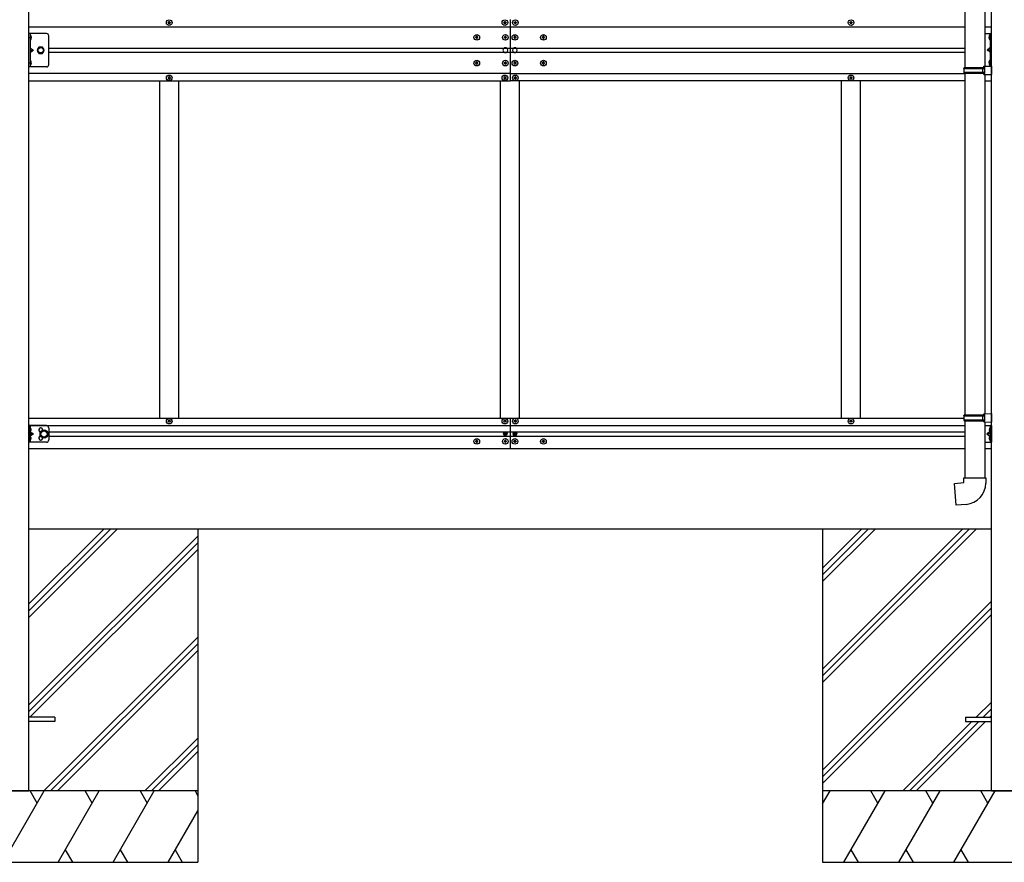
# Model space of a CAD drawing. Units: millimetres. Extents: x 0 to 33640, y 0 to 23760.
# Drawn here: x 16705 to 18773, y 4739 to 6509 of the extents above; entities that cross this region are included whole.
import ezdxf

# ---------------------------------------------------------------- set-up
doc = ezdxf.new("R2010")
doc.units = ezdxf.units.MM
doc.linetypes.add('YHIDDEN_1', pattern=[4, 3, -1])
doc.layers.add('YKK_13', color=4, linetype='Continuous', lineweight=30)
doc.layers.add('YKK_A1', color=4, linetype='Continuous', lineweight=30)

msp = doc.modelspace()

# ---------------------------------------------------------------- linework, layer by layer
at = {"layer": 'YKK_13'}
for p, q in [((18689.7, 7125.6), (18689.7, 6408.4)), ((18731.7, 7123), (18731.7, 6411)), ((16726.6, 6475.2), (16726.6, 6467.1)), ((16727.4, 6475.9), (16727.3, 6475.9)), ((18742.5, 6476.4), (18742.7, 6476.4)), ((18743.4, 6475.7), (18743.4, 6467.6)), ((16727.4, 6466.4), (16727.3, 6466.4)), ((18742.5, 6466.9), (18742.7, 6466.9)), ((16726.6, 6422.2), (16726.6, 6414.1)), ((16727.4, 6422.9), (16727.3, 6422.9)), ((16727.4, 6413.4), (16727.3, 6413.4)), ((18729.7, 6410.9), (18745.7, 6411.4)), ((18729.7, 6408.9), (18729.7, 6410.9)), ((18742.5, 6423.4), (18742.7, 6423.4)), ((18742.5, 6413.9), (18742.7, 6413.9)), ((18743.4, 6422.7), (18743.4, 6414.6)), ((18745.7, 6411.4), (18745.7, 6393.4)), ((18687.7, 6406.4), (18688.7, 6408.4)), ((18687.7, 6406.4), (18731.7, 6406.4)), ((18687.7, 6406.4), (18687.7, 6398.4)), ((18687.7, 6398.4), (18731.7, 6398.4)), ((18687.7, 6398.4), (18688.7, 6396.4)), ((18688.7, 6408.4), (18731.7, 6408.4)), ((18688.7, 6396.4), (18731.7, 6396.4)), ((18689.7, 6396.4), (18689.7, 5678.6)), ((18727.2, 6406.4), (18726.8, 6408.4)), ((18727.2, 6398.4), (18726.8, 6396.4)), ((18727.2, 6406.4), (18727.2, 6398.4)), ((18729.7, 6408.9), (18731.7, 6408.9)), ((18729.7, 6395.9), (18731.7, 6395.9)), ((18729.7, 6393.9), (18729.7, 6395.9)), ((18729.7, 6393.9), (18745.7, 6393.4)), ((18731.7, 6395.9), (18731.7, 6408.9)), ((18731.7, 6393.8), (18731.7, 5681.2)), ((18687.7, 5676.6), (18688.7, 5678.6)), ((18687.7, 5676.6), (18731.7, 5676.6)), ((18687.7, 5676.6), (18687.7, 5668.6)), ((18687.7, 5668.6), (18731.7, 5668.6)), ((18687.7, 5668.6), (18688.7, 5666.6)), ((18688.7, 5678.6), (18731.7, 5678.6)), ((18688.7, 5666.6), (18731.7, 5666.6)), ((18689.7, 5666.6), (18689.7, 5546.6)), ((18727.2, 5676.6), (18726.8, 5678.6)), ((18727.2, 5668.6), (18726.8, 5666.6)), ((18727.2, 5676.6), (18727.2, 5668.6)), ((18729.7, 5681.1), (18745.7, 5681.6)), ((18729.7, 5679.1), (18729.7, 5681.1)), ((18729.7, 5679.1), (18731.7, 5679.1)), ((18729.7, 5666.1), (18731.7, 5666.1)), ((18729.7, 5664.1), (18729.7, 5666.1)), ((18731.7, 5666.1), (18731.7, 5679.1)), ((18745.7, 5681.4), (18745.7, 5663.4)), ((18729.7, 5664.1), (18745.7, 5663.7)), ((18731.7, 5664.1), (18731.7, 5546.6)), ((18687.7, 5546.6), (18733.7, 5546.6)), ((18687.7, 5536.6), (18687.7, 5546.6)), ((18733.7, 5546.6), (18733.7, 5535.7)), ((18667.8, 5534.9), (18687.7, 5536.6)), ((18671.8, 5489.1), (18667.8, 5534.9)), ((18692.6, 5490.9), (18671.8, 5489.1)), ((16778.9, 5043.6), (16724.1, 5043.6)), ((16778.9, 5034.6), (16724.1, 5034.6)), ((16778.9, 5043.6), (16778.9, 5034.6)), ((18690.9, 5043.6), (18690.9, 5034.6)), ((18690.9, 5043.6), (18745.7, 5043.6)), ((18690.9, 5034.6), (18745.7, 5034.6))]:
    msp.add_line(p, q, dxfattribs=at)
at = {"layer": 'YKK_13', "linetype": 'Continuous', "ltscale": 0.5}
for p, q in [((17016.4, 6502.2), (17016.4, 6503.2)), ((17016.4, 6503.2), (17017.4, 6503.2)), ((17017.4, 6502.2), (17016.4, 6502.2)), ((17018.4, 6504.2), (17018.4, 6505.2)), ((17018.4, 6505.2), (17019.4, 6505.2)), ((17018.4, 6500.2), (17018.4, 6501.2)), ((17019.4, 6500.2), (17018.4, 6500.2)), ((17019.4, 6505.2), (17019.4, 6504.2)), ((17019.4, 6501.2), (17019.4, 6500.2)), ((17020.4, 6503.2), (17021.4, 6503.2)), ((17021.4, 6502.2), (17020.4, 6502.2)), ((17021.4, 6503.2), (17021.4, 6502.2)), ((18448.4, 6502.2), (18448.4, 6503.2)), ((18448.4, 6503.2), (18449.4, 6503.2)), ((18449.4, 6502.2), (18448.4, 6502.2)), ((18450.4, 6504.2), (18450.4, 6505.2)), ((18450.4, 6505.2), (18451.4, 6505.2)), ((18450.4, 6500.2), (18450.4, 6501.2)), ((18451.4, 6500.2), (18450.4, 6500.2)), ((18451.4, 6505.2), (18451.4, 6504.2)), ((18451.4, 6501.2), (18451.4, 6500.2)), ((18452.4, 6503.2), (18453.4, 6503.2)), ((18453.4, 6502.2), (18452.4, 6502.2)), ((18453.4, 6503.2), (18453.4, 6502.2)), ((16761.1, 6479.7), (16724.1, 6479.7)), ((16724.1, 6409.7), (16724.1, 6479.7)), ((16726.6, 6479.7), (16726.6, 6409.7)), ((16766.1, 6414.7), (16766.1, 6474.7)), ((18731.9, 6480.2), (18745.7, 6480.2)), ((18743.4, 6410.8), (18743.4, 6480.2)), ((16745.3, 6451.2), (16741.6, 6444.7)), ((16741.6, 6444.7), (16745.3, 6438.2)), ((16752.8, 6451.2), (16745.3, 6451.2)), ((16745.3, 6438.2), (16752.8, 6438.2)), ((16756.6, 6444.7), (16752.8, 6451.2)), ((16752.8, 6438.2), (16756.6, 6444.7)), ((16761.1, 6409.7), (16724.1, 6409.7)), ((17016.4, 6387.2), (17016.4, 6386.2)), ((17017.4, 6387.2), (17016.4, 6387.2)), ((17016.4, 6386.2), (17017.4, 6386.2)), ((17019.4, 6389.2), (17018.4, 6389.2)), ((17018.4, 6389.2), (17018.4, 6388.2)), ((17018.4, 6385.2), (17018.4, 6384.2)), ((17018.4, 6384.2), (17019.4, 6384.2)), ((17019.4, 6388.2), (17019.4, 6389.2)), ((17019.4, 6384.2), (17019.4, 6385.2)), ((17021.4, 6387.2), (17020.4, 6387.2)), ((17020.4, 6386.2), (17021.4, 6386.2)), ((17021.4, 6386.2), (17021.4, 6387.2)), ((18448.4, 6387.2), (18448.4, 6386.2)), ((18449.4, 6387.2), (18448.4, 6387.2)), ((18448.4, 6386.2), (18449.4, 6386.2)), ((18451.4, 6389.2), (18450.4, 6389.2)), ((18450.4, 6389.2), (18450.4, 6388.2)), ((18450.4, 6385.2), (18450.4, 6384.2)), ((18450.4, 6384.2), (18451.4, 6384.2)), ((18451.4, 6388.2), (18451.4, 6389.2)), ((18451.4, 6384.2), (18451.4, 6385.2)), ((18453.4, 6387.2), (18452.4, 6387.2)), ((18452.4, 6386.2), (18453.4, 6386.2)), ((18453.4, 6386.2), (18453.4, 6387.2)), ((17016.4, 5665.2), (17016.4, 5666.2)), ((17016.4, 5666.2), (17017.4, 5666.2)), ((17018.4, 5667.2), (17018.4, 5668.2)), ((17018.4, 5668.2), (17019.4, 5668.2)), ((17019.4, 5668.2), (17019.4, 5667.2)), ((17020.4, 5666.2), (17021.4, 5666.2)), ((17021.4, 5666.2), (17021.4, 5665.2)), ((18448.4, 5665.2), (18448.4, 5666.2)), ((18448.4, 5666.2), (18449.4, 5666.2)), ((18450.4, 5667.2), (18450.4, 5668.2)), ((18450.4, 5668.2), (18451.4, 5668.2)), ((18451.4, 5668.2), (18451.4, 5667.2)), ((18452.4, 5666.2), (18453.4, 5666.2)), ((18453.4, 5666.2), (18453.4, 5665.2)), ((17017.4, 5665.2), (17016.4, 5665.2)), ((17018.4, 5663.2), (17018.4, 5664.2)), ((17019.4, 5663.2), (17018.4, 5663.2)), ((17019.4, 5664.2), (17019.4, 5663.2)), ((17021.4, 5665.2), (17020.4, 5665.2)), ((18449.4, 5665.2), (18448.4, 5665.2)), ((18450.4, 5663.2), (18450.4, 5664.2)), ((18451.4, 5663.2), (18450.4, 5663.2)), ((18451.4, 5664.2), (18451.4, 5663.2)), ((18453.4, 5665.2), (18452.4, 5665.2))]:
    msp.add_line(p, q, dxfattribs=at)
at = {"layer": 'YKK_13', "linetype": 'Continuous', "ltscale": 30}
for p, q in [((17721.4, 6502.2), (17721.4, 6503.2)), ((17721.4, 6503.2), (17722.4, 6503.2)), ((17722.4, 6502.2), (17721.4, 6502.2)), ((17723.4, 6504.2), (17723.4, 6505.2)), ((17723.4, 6505.2), (17724.4, 6505.2)), ((17723.4, 6500.2), (17723.4, 6501.2)), ((17724.4, 6500.2), (17723.4, 6500.2)), ((17724.4, 6505.2), (17724.4, 6504.2)), ((17724.4, 6501.2), (17724.4, 6500.2)), ((17725.4, 6503.2), (17726.4, 6503.2)), ((17726.4, 6502.2), (17725.4, 6502.2)), ((17726.4, 6503.2), (17726.4, 6502.2)), ((17743.4, 6502.2), (17743.4, 6503.2)), ((17743.4, 6503.2), (17744.4, 6503.2)), ((17744.4, 6502.2), (17743.4, 6502.2)), ((17745.4, 6504.2), (17745.4, 6505.2)), ((17745.4, 6505.2), (17746.4, 6505.2)), ((17745.4, 6500.2), (17745.4, 6501.2)), ((17746.4, 6500.2), (17745.4, 6500.2)), ((17746.4, 6505.2), (17746.4, 6504.2)), ((17746.4, 6501.2), (17746.4, 6500.2)), ((17747.4, 6503.2), (17748.4, 6503.2)), ((17748.4, 6502.2), (17747.4, 6502.2)), ((17748.4, 6503.2), (17748.4, 6502.2)), ((17665.4, 6474.2), (17664.4, 6474.2)), ((17664.4, 6474.2), (17664.4, 6473.2)), ((17665.4, 6473.2), (17665.4, 6474.2)), ((17725.4, 6474.2), (17724.4, 6474.2)), ((17724.4, 6474.2), (17724.4, 6473.2)), ((17725.4, 6473.2), (17725.4, 6474.2)), ((17745.4, 6474.2), (17744.4, 6474.2)), ((17744.4, 6474.2), (17744.4, 6473.2)), ((17745.4, 6473.2), (17745.4, 6474.2)), ((17805.4, 6474.2), (17804.4, 6474.2)), ((17804.4, 6474.2), (17804.4, 6473.2)), ((17805.4, 6473.2), (17805.4, 6474.2)), ((17663.4, 6472.2), (17662.4, 6472.2)), ((17662.4, 6472.2), (17662.4, 6471.2)), ((17662.4, 6471.2), (17663.4, 6471.2)), ((17664.4, 6470.2), (17664.4, 6469.2)), ((17664.4, 6469.2), (17665.4, 6469.2)), ((17665.4, 6469.2), (17665.4, 6470.2)), ((17667.4, 6472.2), (17666.4, 6472.2)), ((17666.4, 6471.2), (17667.4, 6471.2)), ((17667.4, 6471.2), (17667.4, 6472.2)), ((17723.4, 6472.2), (17722.4, 6472.2)), ((17722.4, 6472.2), (17722.4, 6471.2)), ((17722.4, 6471.2), (17723.4, 6471.2)), ((17724.4, 6470.2), (17724.4, 6469.2)), ((17724.4, 6469.2), (17725.4, 6469.2)), ((17725.4, 6469.2), (17725.4, 6470.2)), ((17727.4, 6472.2), (17726.4, 6472.2)), ((17726.4, 6471.2), (17727.4, 6471.2)), ((17727.4, 6471.2), (17727.4, 6472.2)), ((17743.4, 6472.2), (17742.4, 6472.2)), ((17742.4, 6472.2), (17742.4, 6471.2)), ((17742.4, 6471.2), (17743.4, 6471.2)), ((17744.4, 6470.2), (17744.4, 6469.2)), ((17744.4, 6469.2), (17745.4, 6469.2)), ((17745.4, 6469.2), (17745.4, 6470.2)), ((17747.4, 6472.2), (17746.4, 6472.2)), ((17746.4, 6471.2), (17747.4, 6471.2)), ((17747.4, 6471.2), (17747.4, 6472.2)), ((17803.4, 6472.2), (17802.4, 6472.2)), ((17802.4, 6472.2), (17802.4, 6471.2)), ((17802.4, 6471.2), (17803.4, 6471.2)), ((17804.4, 6470.2), (17804.4, 6469.2)), ((17804.4, 6469.2), (17805.4, 6469.2)), ((17805.4, 6469.2), (17805.4, 6470.2)), ((17807.4, 6472.2), (17806.4, 6472.2)), ((17806.4, 6471.2), (17807.4, 6471.2)), ((17807.4, 6471.2), (17807.4, 6472.2)), ((17663.4, 6418.2), (17662.4, 6418.2)), ((17662.4, 6418.2), (17662.4, 6417.2)), ((17662.4, 6417.2), (17663.4, 6417.2)), ((17665.4, 6420.2), (17664.4, 6420.2)), ((17664.4, 6420.2), (17664.4, 6419.2)), ((17664.4, 6416.2), (17664.4, 6415.2)), ((17664.4, 6415.2), (17665.4, 6415.2)), ((17665.4, 6419.2), (17665.4, 6420.2)), ((17665.4, 6415.2), (17665.4, 6416.2)), ((17667.4, 6418.2), (17666.4, 6418.2)), ((17666.4, 6417.2), (17667.4, 6417.2)), ((17667.4, 6417.2), (17667.4, 6418.2)), ((17723.4, 6418.2), (17722.4, 6418.2)), ((17722.4, 6418.2), (17722.4, 6417.2)), ((17722.4, 6417.2), (17723.4, 6417.2)), ((17725.4, 6420.2), (17724.4, 6420.2)), ((17724.4, 6420.2), (17724.4, 6419.2)), ((17724.4, 6416.2), (17724.4, 6415.2)), ((17724.4, 6415.2), (17725.4, 6415.2)), ((17725.4, 6419.2), (17725.4, 6420.2)), ((17725.4, 6415.2), (17725.4, 6416.2)), ((17727.4, 6418.2), (17726.4, 6418.2)), ((17726.4, 6417.2), (17727.4, 6417.2)), ((17727.4, 6417.2), (17727.4, 6418.2)), ((17743.4, 6418.2), (17742.4, 6418.2)), ((17742.4, 6418.2), (17742.4, 6417.2)), ((17742.4, 6417.2), (17743.4, 6417.2)), ((17745.4, 6420.2), (17744.4, 6420.2)), ((17744.4, 6420.2), (17744.4, 6419.2)), ((17744.4, 6416.2), (17744.4, 6415.2)), ((17744.4, 6415.2), (17745.4, 6415.2)), ((17745.4, 6419.2), (17745.4, 6420.2)), ((17745.4, 6415.2), (17745.4, 6416.2)), ((17747.4, 6418.2), (17746.4, 6418.2)), ((17746.4, 6417.2), (17747.4, 6417.2)), ((17747.4, 6417.2), (17747.4, 6418.2)), ((17803.4, 6418.2), (17802.4, 6418.2)), ((17802.4, 6418.2), (17802.4, 6417.2)), ((17802.4, 6417.2), (17803.4, 6417.2)), ((17805.4, 6420.2), (17804.4, 6420.2)), ((17804.4, 6420.2), (17804.4, 6419.2)), ((17804.4, 6416.2), (17804.4, 6415.2)), ((17804.4, 6415.2), (17805.4, 6415.2)), ((17805.4, 6419.2), (17805.4, 6420.2)), ((17805.4, 6415.2), (17805.4, 6416.2)), ((17807.4, 6418.2), (17806.4, 6418.2)), ((17806.4, 6417.2), (17807.4, 6417.2)), ((17807.4, 6417.2), (17807.4, 6418.2)), ((17722.4, 6387.2), (17721.4, 6387.2)), ((17721.4, 6387.2), (17721.4, 6386.2)), ((17721.4, 6386.2), (17722.4, 6386.2)), ((17724.4, 6389.2), (17723.4, 6389.2)), ((17723.4, 6389.2), (17723.4, 6388.2)), ((17723.4, 6385.2), (17723.4, 6384.2)), ((17723.4, 6384.2), (17724.4, 6384.2)), ((17724.4, 6388.2), (17724.4, 6389.2)), ((17724.4, 6384.2), (17724.4, 6385.2)), ((17726.4, 6387.2), (17725.4, 6387.2)), ((17725.4, 6386.2), (17726.4, 6386.2)), ((17726.4, 6386.2), (17726.4, 6387.2)), ((17744.4, 6387.2), (17743.4, 6387.2)), ((17743.4, 6387.2), (17743.4, 6386.2)), ((17743.4, 6386.2), (17744.4, 6386.2)), ((17746.4, 6389.2), (17745.4, 6389.2)), ((17745.4, 6389.2), (17745.4, 6388.2)), ((17745.4, 6385.2), (17745.4, 6384.2)), ((17745.4, 6384.2), (17746.4, 6384.2)), ((17746.4, 6388.2), (17746.4, 6389.2)), ((17746.4, 6384.2), (17746.4, 6385.2)), ((17748.4, 6387.2), (17747.4, 6387.2)), ((17747.4, 6386.2), (17748.4, 6386.2)), ((17748.4, 6386.2), (17748.4, 6387.2))]:
    msp.add_line(p, q, dxfattribs=at)
at = {"layer": 'YKK_13', "linetype": 'YHIDDEN_1'}
for p, q in [((16726.6, 6472.3), (16726, 6471.2)), ((16726.6, 6472.3), (16729.2, 6473.6)), ((18743.4, 6472.8), (18740.7, 6474.1)), ((18743.4, 6472.8), (18744, 6471.7)), ((16726.6, 6470.1), (16726, 6471.2)), ((16726.6, 6470.1), (16729.2, 6468.7)), ((18743.4, 6470.6), (18740.7, 6469.2)), ((18743.4, 6470.6), (18744, 6471.7)), ((16726.6, 6449.7), (16733.6, 6444.7)), ((16726.6, 6444.7), (16733.6, 6444.7)), ((16726.6, 6439.7), (16733.6, 6444.7)), ((18743.4, 6450.2), (18736.4, 6445.2)), ((18743.4, 6445.2), (18736.4, 6445.2)), ((18743.4, 6440.2), (18736.4, 6445.2)), ((16726.6, 6419.3), (16726, 6418.2)), ((16726.6, 6417.1), (16726, 6418.2)), ((16726.6, 6419.3), (16729.2, 6420.6)), ((16726.6, 6417.1), (16729.2, 6415.7)), ((18743.4, 6419.8), (18740.7, 6421.1)), ((18743.4, 6417.6), (18740.7, 6416.2)), ((18743.4, 6419.8), (18744, 6418.7)), ((18743.4, 6417.6), (18744, 6418.7))]:
    msp.add_line(p, q, dxfattribs=at)
at = {"layer": 'YKK_13', "ltscale": 30}
for p, q in [((17721.4, 5665.2), (17721.4, 5666.2)), ((17721.4, 5666.2), (17722.4, 5666.2)), ((17723.4, 5667.2), (17723.4, 5668.2)), ((17723.4, 5668.2), (17724.4, 5668.2)), ((17724.4, 5668.2), (17724.4, 5667.2)), ((17725.4, 5666.2), (17726.4, 5666.2)), ((17726.4, 5666.2), (17726.4, 5665.2)), ((17743.4, 5666.2), (17743.4, 5665.2)), ((17744.4, 5666.2), (17743.4, 5666.2)), ((17746.4, 5668.2), (17745.4, 5668.2)), ((17745.4, 5668.2), (17745.4, 5667.2)), ((17746.4, 5667.2), (17746.4, 5668.2)), ((17748.4, 5666.2), (17747.4, 5666.2)), ((17748.4, 5665.2), (17748.4, 5666.2)), ((17722.4, 5665.2), (17721.4, 5665.2)), ((17723.4, 5663.2), (17723.4, 5664.2)), ((17724.4, 5663.2), (17723.4, 5663.2)), ((17724.4, 5664.2), (17724.4, 5663.2)), ((17726.4, 5665.2), (17725.4, 5665.2)), ((17743.4, 5665.2), (17744.4, 5665.2)), ((17745.4, 5664.2), (17745.4, 5663.2)), ((17745.4, 5663.2), (17746.4, 5663.2)), ((17746.4, 5663.2), (17746.4, 5664.2)), ((17747.4, 5665.2), (17748.4, 5665.2)), ((17665.4, 5625.7), (17664.4, 5625.7)), ((17664.4, 5625.7), (17664.4, 5624.7)), ((17665.4, 5624.7), (17665.4, 5625.7)), ((17722.8, 5639.1), (17722.8, 5638.3)), ((17723.7, 5639.1), (17722.8, 5639.1)), ((17722.8, 5638.3), (17723.7, 5638.3)), ((17725.4, 5625.7), (17724.4, 5625.7)), ((17724.4, 5625.7), (17724.4, 5624.7)), ((17725.3, 5640.7), (17724.5, 5640.7)), ((17724.5, 5640.7), (17724.5, 5639.9)), ((17724.5, 5637.4), (17724.5, 5636.6)), ((17724.5, 5636.6), (17725.3, 5636.6)), ((17725.3, 5639.9), (17725.3, 5640.7)), ((17725.3, 5636.6), (17725.3, 5637.4)), ((17725.4, 5624.7), (17725.4, 5625.7)), ((17726.9, 5639.1), (17726.1, 5639.1)), ((17726.1, 5638.3), (17726.9, 5638.3)), ((17726.9, 5638.3), (17726.9, 5639.1)), ((17742.8, 5638.3), (17742.8, 5639.1)), ((17742.8, 5639.1), (17743.7, 5639.1)), ((17743.7, 5638.3), (17742.8, 5638.3)), ((17744.4, 5624.7), (17744.4, 5625.7)), ((17744.4, 5625.7), (17745.4, 5625.7)), ((17744.5, 5639.9), (17744.5, 5640.7)), ((17744.5, 5640.7), (17745.3, 5640.7)), ((17744.5, 5636.6), (17744.5, 5637.4)), ((17745.3, 5636.6), (17744.5, 5636.6)), ((17745.3, 5640.7), (17745.3, 5639.9)), ((17745.3, 5637.4), (17745.3, 5636.6)), ((17745.4, 5625.7), (17745.4, 5624.7)), ((17746.1, 5639.1), (17746.9, 5639.1)), ((17746.9, 5638.3), (17746.1, 5638.3)), ((17746.9, 5639.1), (17746.9, 5638.3)), ((17804.4, 5624.7), (17804.4, 5625.7)), ((17804.4, 5625.7), (17805.4, 5625.7)), ((17805.4, 5625.7), (17805.4, 5624.7)), ((17662.4, 5623.7), (17662.4, 5622.7)), ((17663.4, 5623.7), (17662.4, 5623.7)), ((17662.4, 5622.7), (17663.4, 5622.7)), ((17664.4, 5621.7), (17664.4, 5620.7)), ((17664.4, 5620.7), (17665.4, 5620.7)), ((17665.4, 5620.7), (17665.4, 5621.7)), ((17667.4, 5623.7), (17666.4, 5623.7)), ((17666.4, 5622.7), (17667.4, 5622.7)), ((17667.4, 5622.7), (17667.4, 5623.7)), ((17722.4, 5623.7), (17722.4, 5622.7)), ((17723.4, 5623.7), (17722.4, 5623.7)), ((17722.4, 5622.7), (17723.4, 5622.7)), ((17724.4, 5621.7), (17724.4, 5620.7)), ((17724.4, 5620.7), (17725.4, 5620.7)), ((17725.4, 5620.7), (17725.4, 5621.7)), ((17727.4, 5623.7), (17726.4, 5623.7)), ((17726.4, 5622.7), (17727.4, 5622.7)), ((17727.4, 5622.7), (17727.4, 5623.7)), ((17742.4, 5622.7), (17742.4, 5623.7)), ((17742.4, 5623.7), (17743.4, 5623.7)), ((17743.4, 5622.7), (17742.4, 5622.7)), ((17744.4, 5620.7), (17744.4, 5621.7)), ((17745.4, 5620.7), (17744.4, 5620.7)), ((17745.4, 5621.7), (17745.4, 5620.7)), ((17746.4, 5623.7), (17747.4, 5623.7)), ((17747.4, 5622.7), (17746.4, 5622.7)), ((17747.4, 5623.7), (17747.4, 5622.7)), ((17802.4, 5622.7), (17802.4, 5623.7)), ((17802.4, 5623.7), (17803.4, 5623.7)), ((17803.4, 5622.7), (17802.4, 5622.7)), ((17804.4, 5620.7), (17804.4, 5621.7)), ((17805.4, 5620.7), (17804.4, 5620.7)), ((17805.4, 5621.7), (17805.4, 5620.7)), ((17806.4, 5623.7), (17807.4, 5623.7)), ((17807.4, 5622.7), (17806.4, 5622.7)), ((17807.4, 5623.7), (17807.4, 5622.7))]:
    msp.add_line(p, q, dxfattribs=at)
at = {"layer": 'YKK_13', "ltscale": 20}
for p, q in [((16724.1, 5656.2), (16724.1, 5621.2)), ((16761.1, 5656.2), (16724.1, 5656.2)), ((16724.1, 5650.4), (16726.6, 5650.4)), ((16726.6, 5648.8), (16726, 5647.7)), ((16726.6, 5646.5), (16726, 5647.7)), ((16726.6, 5656.2), (16726.6, 5621.2)), ((16726.6, 5652.4), (16726.9, 5652.4)), ((16726.6, 5652.4), (16726.6, 5643)), ((16728.7, 5649.8), (16726.7, 5648.8)), ((16728.7, 5645.5), (16726.7, 5646.5)), ((16726.9, 5652.4), (16726.9, 5643)), ((16749.6, 5642.4), (16756.1, 5646.2)), ((16756.1, 5646.2), (16762.6, 5642.4)), ((16766.1, 5651.2), (16766.1, 5626.2)), ((18731.7, 5656.2), (18745.7, 5656.2)), ((18741.1, 5649.8), (18743.1, 5648.8)), ((18741.1, 5645.5), (18743.1, 5646.5)), ((18743.2, 5652.4), (18742.9, 5652.4)), ((18742.9, 5652.4), (18742.9, 5643)), ((18743.2, 5656.2), (18743.2, 5621.2)), ((18743.2, 5652.4), (18743.2, 5643)), ((18745.7, 5650.4), (18743.2, 5650.4)), ((18743.2, 5648.8), (18743.8, 5647.7)), ((18743.2, 5646.5), (18743.8, 5647.7)), ((18745.7, 5656.2), (18745.7, 5621.2)), ((16724.1, 5644.9), (16726.6, 5644.9)), ((16724.1, 5632.4), (16726.6, 5632.4)), ((16724.1, 5626.9), (16726.6, 5626.9)), ((16726.6, 5630.8), (16726, 5629.7)), ((16726.6, 5628.5), (16726, 5629.7)), ((16726.9, 5643), (16726.6, 5643)), ((16726.6, 5638.7), (16733.6, 5638.7)), ((16726.9, 5634.4), (16726.6, 5634.4)), ((16726.6, 5625), (16726.6, 5634.4)), ((16726.6, 5625), (16726.9, 5625)), ((16728.7, 5631.8), (16726.7, 5630.8)), ((16728.7, 5627.5), (16726.7, 5628.5)), ((16726.9, 5625), (16726.9, 5634.4)), ((16727.2, 5643.2), (16733.6, 5638.7)), ((16733.6, 5638.7), (16727.2, 5634.1)), ((16749.6, 5634.9), (16749.6, 5642.4)), ((16756.1, 5631.2), (16749.6, 5634.9)), ((16762.6, 5634.9), (16756.1, 5631.2)), ((16762.6, 5642.4), (16762.6, 5634.9)), ((18742.6, 5643.2), (18736.2, 5638.7)), ((18736.2, 5638.7), (18742.6, 5634.1)), ((18743.2, 5638.7), (18736.2, 5638.7)), ((18741.1, 5631.8), (18743.1, 5630.8)), ((18741.1, 5627.5), (18743.1, 5628.5)), ((18742.9, 5643), (18743.2, 5643)), ((18742.9, 5634.4), (18743.2, 5634.4)), ((18742.9, 5625), (18742.9, 5634.4)), ((18743.2, 5625), (18742.9, 5625)), ((18745.7, 5644.9), (18743.2, 5644.9)), ((18743.2, 5625), (18743.2, 5634.4)), ((18745.7, 5632.4), (18743.2, 5632.4)), ((18743.2, 5630.8), (18743.8, 5629.7)), ((18743.2, 5628.5), (18743.8, 5629.7)), ((18745.7, 5626.9), (18743.2, 5626.9)), ((16761.1, 5621.2), (16724.1, 5621.2)), ((18731.7, 5621.2), (18745.7, 5621.2))]:
    msp.add_line(p, q, dxfattribs=at)
at = {"layer": 'YKK_13', "linetype": 'Continuous', "ltscale": 0.5}
for centre, radius in [((17018.9, 6502.7), 5.9), ((18450.9, 6502.7), 5.9), ((16749.1, 6444.7), 6.5), ((16749.1, 6444.7), 5.5), ((17018.9, 6386.7), 5.9), ((18450.9, 6386.7), 5.9), ((17018.9, 5665.7), 5.9), ((18450.9, 5665.7), 5.9)]:
    msp.add_circle(centre, radius, dxfattribs=at)
at = {"layer": 'YKK_13', "linetype": 'Continuous', "ltscale": 30}
for centre in [(17723.9, 6502.7), (17745.9, 6502.7), (17664.9, 6471.7), (17724.9, 6471.7), (17744.9, 6471.7), (17804.9, 6471.7), (17664.9, 6417.7), (17724.9, 6417.7), (17744.9, 6417.7), (17804.9, 6417.7), (17723.9, 6386.7), (17745.9, 6386.7)]:
    msp.add_circle(centre, 5.9, dxfattribs=at)
at = {"layer": 'YKK_13', "ltscale": 30}
for centre, radius in [((17723.9, 5665.7), 5.9), ((17745.9, 5665.7), 5.9), ((17664.9, 5623.2), 5.9), ((17724.9, 5623.2), 5.9), ((17724.9, 5638.7), 3.75), ((17744.9, 5623.2), 5.9), ((17744.9, 5638.7), 3.75), ((17804.9, 5623.2), 5.9)]:
    msp.add_circle(centre, radius, dxfattribs=at)
at = {"layer": 'YKK_13', "ltscale": 20}
for radius in [8.5, 7.5, 6.5]:
    msp.add_circle((16756.1, 5638.7), radius, dxfattribs=at)
at = {"layer": 'YKK_13', "linetype": 'Continuous', "ltscale": 0.5}
for centre, radius, start, end in [((17017.4, 6504.2), 1, 270, 0), ((17017.4, 6501.2), 1, 0, 90), ((17020.4, 6504.2), 1, 180, 270), ((17020.4, 6501.2), 1, 90, 180), ((18449.4, 6504.2), 1, 270, 0), ((18449.4, 6501.2), 1, 0, 90), ((18452.4, 6504.2), 1, 180, 270), ((18452.4, 6501.2), 1, 90, 180), ((16761.1, 6474.7), 5, 0, 90), ((16761.1, 6414.7), 5, 270, 0), ((17017.4, 6388.2), 1, 270, 0), ((17017.4, 6385.2), 1, 0, 90), ((17020.4, 6388.2), 1, 180, 270), ((17020.4, 6385.2), 1, 90, 180), ((18449.4, 6388.2), 1, 270, 0), ((18449.4, 6385.2), 1, 0, 90), ((18452.4, 6388.2), 1, 180, 270), ((18452.4, 6385.2), 1, 90, 180), ((17017.4, 5667.2), 1, 270, 0), ((17020.4, 5667.2), 1, 180, 270), ((18449.4, 5667.2), 1, 270, 0), ((18452.4, 5667.2), 1, 180, 270), ((17017.4, 5664.2), 1, 0, 90), ((17020.4, 5664.2), 1, 90, 180), ((18449.4, 5664.2), 1, 0, 90), ((18452.4, 5664.2), 1, 90, 180)]:
    msp.add_arc(centre, radius, start, end, dxfattribs=at)
at = {"layer": 'YKK_13', "linetype": 'Continuous', "ltscale": 30}
for centre, start, end in [((17722.4, 6504.2), 270, 0), ((17722.4, 6501.2), 0, 90), ((17725.4, 6504.2), 180, 270), ((17725.4, 6501.2), 90, 180), ((17744.4, 6504.2), 270, 0), ((17744.4, 6501.2), 0, 90), ((17747.4, 6504.2), 180, 270), ((17747.4, 6501.2), 90, 180), ((17663.4, 6473.2), 270, 0), ((17666.4, 6473.2), 180, 270), ((17723.4, 6473.2), 270, 0), ((17726.4, 6473.2), 180, 270), ((17743.4, 6473.2), 270, 0), ((17746.4, 6473.2), 180, 270), ((17803.4, 6473.2), 270, 0), ((17806.4, 6473.2), 180, 270), ((17663.4, 6470.2), 0, 90), ((17666.4, 6470.2), 90, 180), ((17723.4, 6470.2), 0, 90), ((17726.4, 6470.2), 90, 180), ((17743.4, 6470.2), 0, 90), ((17746.4, 6470.2), 90, 180), ((17803.4, 6470.2), 0, 90), ((17806.4, 6470.2), 90, 180), ((17663.4, 6419.2), 270, 0), ((17663.4, 6416.2), 0, 90), ((17666.4, 6419.2), 180, 270), ((17666.4, 6416.2), 90, 180), ((17723.4, 6419.2), 270, 0), ((17723.4, 6416.2), 0, 90), ((17726.4, 6419.2), 180, 270), ((17726.4, 6416.2), 90, 180), ((17743.4, 6419.2), 270, 0), ((17743.4, 6416.2), 0, 90), ((17746.4, 6419.2), 180, 270), ((17746.4, 6416.2), 90, 180), ((17803.4, 6419.2), 270, 0), ((17803.4, 6416.2), 0, 90), ((17806.4, 6419.2), 180, 270), ((17806.4, 6416.2), 90, 180), ((17722.4, 6388.2), 270, 0), ((17722.4, 6385.2), 0, 90), ((17725.4, 6388.2), 180, 270), ((17725.4, 6385.2), 90, 180), ((17744.4, 6388.2), 270, 0), ((17744.4, 6385.2), 0, 90), ((17747.4, 6388.2), 180, 270), ((17747.4, 6385.2), 90, 180)]:
    msp.add_arc(centre, 1, start, end, dxfattribs=at)
at = {"layer": 'YKK_13'}
for centre, radius, start, end in [((16727.3, 6475.2), 0.7, 90, 180), ((16727.4, 6475.1), 0.862, 39.1235, 90), ((16722.7, 6471.2), 7, 0, 39.1235), ((18747.3, 6471.7), 7, 140.8765, 180), ((18742.5, 6475.6), 0.862, 90, 140.8765), ((18742.7, 6475.7), 0.7, 0, 90), ((16727.3, 6467.1), 0.7, 180, 270), ((16727.4, 6467.3), 0.862, 270, 320.8765), ((16722.7, 6471.2), 7, 320.8765, 0), ((18747.3, 6471.7), 7, 180, 219.1235), ((18742.5, 6467.8), 0.862, 219.1235, 270), ((18742.7, 6467.6), 0.7, 270, 0), ((16727.3, 6422.2), 0.7, 90, 180), ((16727.3, 6414.1), 0.7, 180, 270), ((16727.4, 6422.1), 0.862, 39.1235, 90), ((16727.4, 6414.3), 0.862, 270, 320.8765), ((16722.7, 6418.2), 7, 0, 39.1235), ((16722.7, 6418.2), 7, 320.8765, 0), ((18747.3, 6418.7), 7, 140.8765, 180), ((18747.3, 6418.7), 7, 180, 219.1235), ((18742.5, 6422.6), 0.862, 90, 140.8765), ((18742.5, 6414.8), 0.862, 219.1235, 270), ((18742.7, 6422.7), 0.7, 0, 90), ((18742.7, 6414.6), 0.7, 270, 0), ((18688.7, 5535.7), 45, 275, 0)]:
    msp.add_arc(centre, radius, start, end, dxfattribs=at)
at = {"layer": 'YKK_13', "ltscale": 30}
for centre, radius, start, end in [((17724.9, 6444.7), 5, 115.8419, 244.1581), ((17724.9, 6444.7), 5, 295.8419, 64.1581), ((17744.9, 6444.7), 5, 115.8419, 244.1581), ((17744.9, 6444.7), 5, 295.8419, 64.1581), ((17722.4, 5667.2), 1, 270, 0), ((17725.4, 5667.2), 1, 180, 270), ((17744.4, 5667.2), 1, 270, 0), ((17747.4, 5667.2), 1, 180, 270), ((17722.4, 5664.2), 1, 0, 90), ((17725.4, 5664.2), 1, 90, 180), ((17744.4, 5664.2), 1, 0, 90), ((17747.4, 5664.2), 1, 90, 180), ((17663.4, 5624.7), 1, 270, 0), ((17666.4, 5624.7), 1, 180, 270), ((17723.4, 5624.7), 1, 270, 0), ((17723.7, 5639.9), 0.82, 270, 0), ((17723.7, 5637.4), 0.82, 0, 90), ((17726.1, 5639.9), 0.82, 180, 270), ((17726.1, 5637.4), 0.82, 90, 180), ((17726.4, 5624.7), 1, 180, 270), ((17743.4, 5624.7), 1, 270, 0), ((17743.7, 5639.9), 0.82, 270, 0), ((17743.7, 5637.4), 0.82, 0, 90), ((17746.1, 5639.9), 0.82, 180, 270), ((17746.1, 5637.4), 0.82, 90, 180), ((17746.4, 5624.7), 1, 180, 270), ((17803.4, 5624.7), 1, 270, 0), ((17806.4, 5624.7), 1, 180, 270), ((17663.4, 5621.7), 1, 0, 90), ((17666.4, 5621.7), 1, 90, 180), ((17723.4, 5621.7), 1, 0, 90), ((17726.4, 5621.7), 1, 90, 180), ((17743.4, 5621.7), 1, 0, 90), ((17746.4, 5621.7), 1, 90, 180), ((17803.4, 5621.7), 1, 0, 90), ((17806.4, 5621.7), 1, 90, 180)]:
    msp.add_arc(centre, radius, start, end, dxfattribs=at)
at = {"layer": 'YKK_13', "linetype": 'YHIDDEN_1', "ltscale": 30}
for centre, start, end in [((17724.9, 6444.7), 64.1581, 115.8419), ((17724.9, 6444.7), 244.1581, 295.8419), ((17744.9, 6444.7), 64.1581, 115.8419), ((17744.9, 6444.7), 244.1581, 295.8419)]:
    msp.add_arc(centre, 5, start, end, dxfattribs=at)
at = {"layer": 'YKK_13', "ltscale": 20}
for centre, radius, start, end in [((16723, 5647.7), 6.1, 309.6019, 50.3981), ((16749.1, 5647.2), 4.25, 353.7057, 265.2392), ((16761.1, 5651.2), 5, 0, 90), ((18746.8, 5647.7), 6.1, 129.6019, 230.3981), ((16723, 5629.7), 6.1, 309.6019, 50.3981), ((16749.1, 5630.2), 4.25, 94.7608, 6.2943), ((16761.1, 5626.2), 5, 270, 0), ((18746.8, 5629.7), 6.1, 129.6019, 230.3981)]:
    msp.add_arc(centre, radius, start, end, dxfattribs=at)
at = {"layer": 'YKK_A1', "linetype": 'Continuous', "ltscale": 0.5}
for p, q in [((16724.1, 4889.1), (16724.1, 7924.1)), ((18745.7, 4889.1), (18745.7, 7924.1)), ((16766.1, 6449.2), (17735.2, 6449.2)), ((17735.2, 6440.2), (16766.1, 6440.2)), ((17735.2, 6449.2), (18689.7, 6449.2)), ((18689.7, 6440.2), (17735.2, 6440.2))]:
    msp.add_line(p, q, dxfattribs=at)
at = {"layer": 'YKK_A1', "ltscale": 20}
for p, q in [((16724.1, 6493.7), (17735.2, 6493.7)), ((17735.2, 6493.7), (18689.7, 6493.7)), ((18731.7, 6493.7), (18745.7, 6493.7)), ((17735.2, 6395.7), (16724.1, 6395.7)), ((17735.2, 6395.7), (18689.7, 6395.7)), ((16724.1, 6380.2), (17735.2, 6380.2)), ((16998.9, 5672.2), (16998.9, 6380.2)), ((17038.9, 5672.2), (17038.9, 6380.2)), ((17714.9, 5672.2), (17714.9, 6380.2)), ((18689.7, 6380.2), (17735.2, 6380.2)), ((17754.9, 5672.2), (17754.9, 6380.2)), ((18430.9, 5672.2), (18430.9, 6380.2)), ((18470.9, 5672.2), (18470.9, 6380.2)), ((18745.7, 6379.7), (18731.7, 6379.7)), ((16724.1, 5672.2), (17734.9, 5672.2)), ((17734.9, 5672.2), (18687.7, 5672.2)), ((16724.1, 5656.7), (17734.9, 5656.7)), ((17734.9, 5656.7), (18689.7, 5656.7)), ((18731.7, 5656.7), (18745.7, 5656.7)), ((16766.1, 5643.2), (17734.9, 5643.2)), ((16766.1, 5634.2), (17734.9, 5634.2)), ((17734.9, 5643.2), (18689.7, 5643.2)), ((17734.9, 5634.2), (18689.7, 5634.2)), ((16724.1, 5608.2), (17734.9, 5608.2)), ((17734.9, 5608.2), (18689.7, 5608.2)), ((18731.7, 5608.2), (18745.7, 5608.2))]:
    msp.add_line(p, q, dxfattribs=at)
at = {"layer": 'YKK_A1', "ltscale": 30}
for p, q in [((17734.9, 6509.2), (17734.9, 6380.2)), ((17734.9, 5672.2), (17734.9, 5608.2))]:
    msp.add_line(p, q, dxfattribs=at)
at = {"layer": 'YKK_A1'}
for p, q in [((18745.7, 5439.1), (16724.1, 5439.1)), ((17078.9, 5439.1), (17078.9, 4739.1)), ((18390.9, 5439.1), (18390.9, 4739.1)), ((16633.9, 4889.1), (16723.9, 4889.1)), ((18745.9, 4889.1), (18835.9, 4889.1))]:
    msp.add_line(p, q, dxfattribs=at)
at = {"layer": 'YKK_A1', "linetype": 'Continuous'}
for p, q in [((16724.1, 5253.4), (16909.7, 5439.1)), ((16724.1, 5267.6), (16895.6, 5439.1)), ((16724.1, 5281.7), (16881.4, 5439.1)), ((18390.9, 5144.9), (18685.1, 5439.1)), ((18390.9, 5130.8), (18699.2, 5439.1)), ((18390.9, 5116.6), (18713.3, 5439.1)), ((18390.9, 5328.7), (18501.2, 5439.1)), ((18390.9, 5342.9), (18487.1, 5439.1)), ((18390.9, 5357), (18472.9, 5439.1)), ((16724.1, 5069.6), (17078.9, 5424.4)), ((16724.1, 5055.5), (17078.9, 5410.3)), ((16726.3, 5043.6), (17078.9, 5396.1)), ((18390.9, 4932.8), (18745.7, 5287.6)), ((18390.9, 4918.6), (18745.7, 5273.4)), ((18390.9, 4904.5), (18745.7, 5259.3)), ((16755.7, 4889.1), (17078.9, 5212.3)), ((16769.8, 4889.1), (17078.9, 5198.1)), ((16784, 4889.1), (17078.9, 5184)), ((18713.8, 5043.6), (18745.7, 5075.4)), ((18728, 5043.6), (18745.7, 5061.3)), ((18742.1, 5043.6), (18745.7, 5047.2)), ((18559.3, 4889.1), (18704.8, 5034.6)), ((18573.5, 4889.1), (18719, 5034.6)), ((18587.6, 4889.1), (18733.1, 5034.6)), ((16967.8, 4889.1), (17078.9, 5000.1)), ((16982, 4889.1), (17078.9, 4986)), ((16996.1, 4889.1), (17078.9, 4971.9)), ((17078.9, 4889.1), (16278.9, 4889.1)), ((16670, 4739.1), (16756.6, 4889.1)), ((16741.6, 4863.1), (16726.6, 4889.1)), ((16785.5, 4739.1), (16872.1, 4889.1)), ((16857.1, 4863.1), (16842.1, 4889.1)), ((16901, 4739.1), (16987.6, 4889.1)), ((16957.6, 4889.1), (16972.6, 4863.1)), ((17073.1, 4889.1), (17078.9, 4879)), ((19190.9, 4889.1), (18390.9, 4889.1)), ((18390.9, 4861.6), (18406.8, 4889.1)), ((18435.6, 4739.1), (18522.2, 4889.1)), ((18507.2, 4863.1), (18492.2, 4889.1)), ((18551.1, 4739.1), (18637.7, 4889.1)), ((18622.7, 4863.1), (18607.7, 4889.1)), ((18666.6, 4739.1), (18753.2, 4889.1)), ((18738.2, 4863.1), (18723.2, 4889.1)), ((17016.4, 4739.1), (17078.9, 4847.2)), ((16800.5, 4765.1), (16815.5, 4739.1)), ((16916, 4765.1), (16931, 4739.1)), ((17031.4, 4765.1), (17046.4, 4739.1)), ((18450.6, 4765.1), (18465.6, 4739.1)), ((18566.1, 4765.1), (18581.1, 4739.1)), ((18681.6, 4765.1), (18696.6, 4739.1)), ((16278.9, 4739.1), (17078.9, 4739.1)), ((18390.9, 4739.1), (19190.9, 4739.1))]:
    msp.add_line(p, q, dxfattribs=at)

doc.saveas('drawing.dxf')
